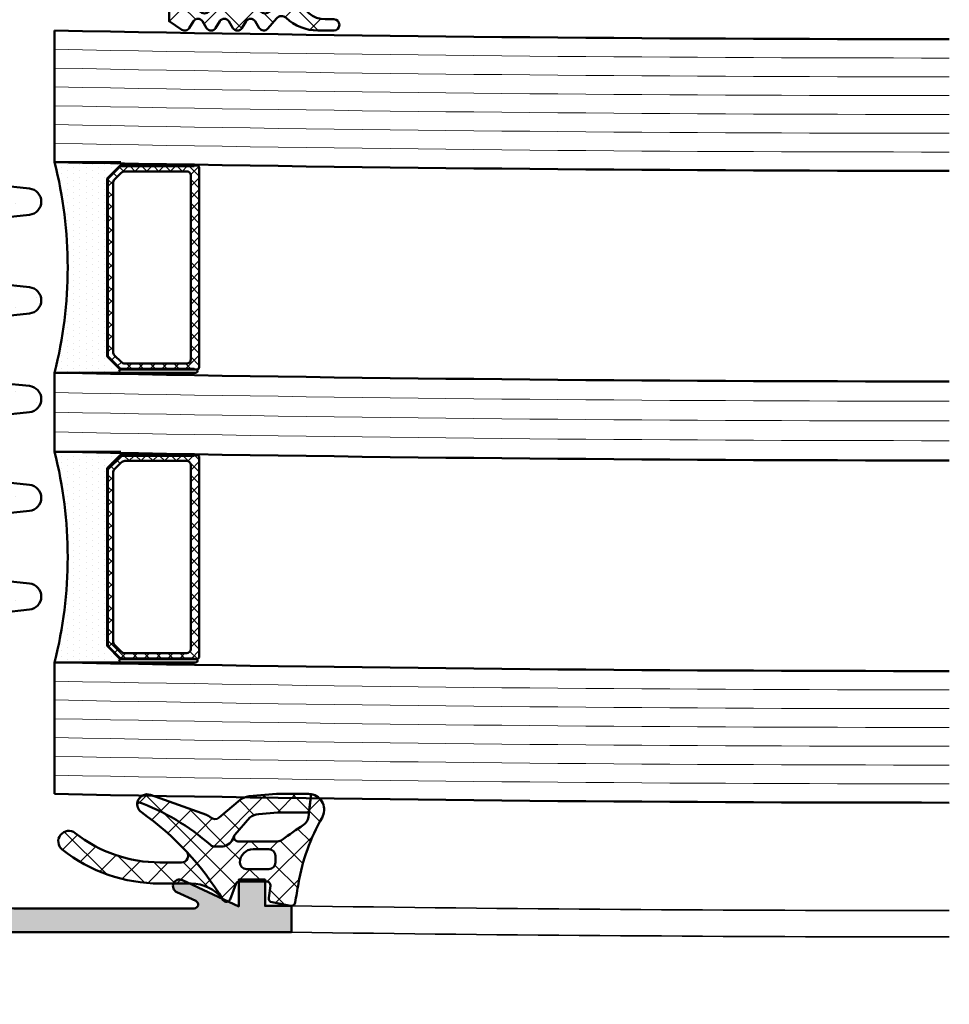
# Model space of a CAD drawing. Units: millimetres. Extents: x 310958 to 313058, y 50162 to 51647.
# Drawn here: x 312357 to 312427, y 50436 to 50511 of the extents above; entities that cross this region are included whole.
import ezdxf

# ---------------------------------------------------------------- set-up
doc = ezdxf.new("R2010")
doc.units = ezdxf.units.MM
for name, color, linetype, lineweight in [('Alu', 50, 'Continuous', 50), ('Alu1', 52, 'Continuous', 35), ('Glas', 80, 'Continuous', 50), ('Glas6', 85, 'Continuous', 18), ('Gummi', 20, 'Continuous', 50), ('Gummi6', 25, 'Continuous', 18), ('Kst', 20, 'Continuous', 50), ('S03_AL_Kontur', 255, 'Continuous', 35), ('Schraffur', 12, 'Continuous', 25)]:
    doc.layers.add(name, color=color, linetype=linetype, lineweight=lineweight)
doc.layers.add('Grau10', color=254, linetype='Continuous')
pattern_1 = [(45, (647.8137960311808, 3286.163364817923), (-1.122532015133644, 1.122532015133644), []), (135, (647.8137960311808, 3286.163364817923), (-1.122532015133644, -1.122532015133644), [])]

# ---------------------------------------------------------------- blocks, each defined once
blk = doc.blocks.new('284836_air-lux_7')
at = {"layer": 'Gummi6'}
h = blk.add_hatch(dxfattribs=at)
h.set_pattern_fill('ANSI37', color=256, scale=0.5)
h.set_pattern_definition(pattern_1)
h.paths.add_polyline_path([(-71.29831616792615, 0.5326631610411141, 0.006167421782650671), (-72.75655613513592, 0.2790768816826192, 0.4164044839041845), (-72.99600431456955, -0.07307360096808785), (-72.72387188177683, -1.473073600967981, 0.3949887361860148), (-72.39171182877635, -1.713456217312767), (-71.48918805750134, -1.599219350639501, -0.4515900494431502), (-71.15151615953528, -1.896844665597154), (-71.15151615953528, -3.951173105752181, -0.3152987888789243), (-71.34891011653738, -4.233080891987737), (-72.50412220253305, -4.653543705555011, 0.631063138380688), (-72.55591099142652, -5.192280380604224, -0.1046244900114089), (-65.88743318066051, -11.3949950190045, 0.3121267758133103), (-65.08668170018996, -11.68967946334261, 0.0944853374923697), (-68.37591514720783, -6.154043496285002, -0.183144853707051), (-68.50151615953519, -5.822644344159182), (-68.50151615953519, -5.359646926751813, -0.2914734195859578), (-67.92413442127645, -4.453339139715562), (-67.6749513363536, -4.337389400249665, -0.5483547153079703), (-68.10151599546975, -4.065394203485501), (-68.10151599546975, -1.053917804508393, -0.1702520583027853), (-67.97011240033201, -0.6791946942655116, 0.02165735898217776), (-66.84975952048438, 0.9158205261929606, -0.2289155851993483), (-66.26327325058469, 1.29068898721107), (-64.51853323571436, 1.498683933082702, 0.5186680000634222), (-66.29282258769194, 2.335768540549935, -0.08741971524358193)])
h.paths.add_polyline_path([(-69.70151615953523, -1.216103371262761), (-69.20151615953523, -1.216103371262761, -0.4142135623730951), (-68.70151615953523, -1.716103371262761), (-68.70151615953523, -2.916103371263034, -0.4142135623730951), (-69.70151615953523, -3.916103371263034, -0.4142135623730951), (-70.20151615953523, -3.416103371263034), (-70.20151615953523, -1.716103371262761, -0.4142135623730951)], flags=16)
h.paths.add_polyline_path([(-69.70151598107054, -8.344665520828585, -0.6560001188114551), (-68.86013712542035, -7.979343092123351, 0.05099145709317522), (-72.4240850740403, -5.27206228382252, -0.2274620166758438), (-71.30151598107045, -7.611988177804588), (-71.30151598107045, -9.989253279054285, 0.168299117355771), (-68.73008740964175, -17.41232816863525, 1), (-67.47294455249904, -16.42258485002456, -0.1682991173557682), (-69.70151598107054, -9.98925327905438)])
h = blk.add_hatch(dxfattribs=at)
h.set_pattern_fill('ANSI37', color=256, scale=0.5)
h.set_pattern_definition(pattern_1)
edge = h.paths.add_edge_path()
edge.add_arc((-67.8015159954696, -4.065394203486004), 0.2999999999994175, 294.9534756046046, 311.6514737010982, ccw=False)
edge.add_line((-67.67495133635384, -4.337389400249776), (-67.924134421276, -4.453339139715354))
edge.add_arc((-67.5015161595354, -5.359646926751814), 0.9999999999997838, 114.9999999999992, 179.9999999999988)
edge.add_line((-68.50151615953519, -5.359646926751793), (-68.50151615953519, -5.822644344159016))
edge.add_arc((-68.00151615953513, -5.822644344159182), 0.5000000000000568, 179.999999999981, 221.5136381816188)
edge.add_arc((-81.24735149290474, -17.54719153367888), 17.18946467471571, 19.923290804948124, 41.5136381816377, ccw=False)
edge.add_arc((-65.27402271725032, -10.96345405527236), 0.7499999999999984, 284.4649688231538, 379.6798800746201)
edge.add_line((-64.5678310716678, -10.71088058138912), (-66.08979129394356, -6.455502622035056))
edge.add_arc((-66.84306238256477, -6.724914327510541), 0.7999999999998649, 19.67988007462569, 44.37046446884845)
edge.add_arc((-65.91377915011873, -5.815830902353801), 0.5000000000001605, 139.1397785926509, 224.3704644688445, ccw=False)
edge.add_line((-66.29193307620835, -5.488722956587935), (-64.9536030025829, -3.886682083725645))
edge.add_arc((-65.87453603402668, -3.1173431781743), 1.199999999999656, 320.1249310868158, 355.1249310868158)
edge.add_line((-64.67887719087389, -3.219323229114252), (-64.49991539217444, -1.121096612931524))
edge.add_arc((-65.69557423532851, -1.019116561990317), 1.200000000001036, 355.1249310867613, 360.1249310867614)
edge.add_line((-64.4955770879667, -1.016500013501172), (-64.50061656183993, 1.294695171373405))
edge.add_arc((-65.70061370920176, 1.292078622883961), 1.20000000000105, 0.1249310867756571, 9.914074977923697)
edge.add_line((-64.51853323571436, 1.498683933082702), (-65.90070539994235, 1.333911633465505))
edge.add_line((-65.90070539994235, 1.333911633465505), (-65.89570704102425, -0.9584274786416245))
edge.add_arc((-67.09570418838607, -0.9610440271307694), 1.200000000001036, -4.875068913238692, 0.12493108676142128, ccw=False)
edge.add_line((-65.900045345232, -1.063024078071976), (-66.02148289082379, -2.486811122103518))
edge.add_arc((-67.21714173397669, -2.384831071163205), 1.199999999999799, 320.12493108679917, 355.12493108679905, ccw=False)
edge.add_line((-66.29620870253302, -3.154169976714911), (-67.6021366687769, -4.289554601610234))
for points in [[(-67.67495133635384, -4.337389400249776), (-67.924134421276, -4.453339139715354, 0.291473419586087), (-68.50151615953519, -5.359646926751793), (-68.50151615953519, -5.822644344159016, 0.1831448537070559), (-68.37591514720793, -6.154043496284885, -0.0944853374923719), (-65.08668170018996, -11.6896794633426, -0.3121267758133267), (-65.88743318066054, -11.39499501900445, 0.104624490011409), (-72.55591099142657, -5.192280380604188, -0.6310631383807567), (-72.50412220253293, -4.653543705554966), (-71.34891011653758, -4.233080891987811, 0.3152987888789831), (-71.15151615953528, -3.951173105752332), (-71.15151615953528, -1.8968446655972, 0.4515900494430826), (-71.48918805750122, -1.599219350639487), (-72.39171182877658, -1.713456217312796, -0.3949887361859358), (-72.72387188177686, -1.473073600967837), (-72.99600431456952, -0.07307360096820048, -0.4164044839042629), (-72.75655613513595, 0.279076881682613, -0.006167421782635941), (-71.29831616792967, 0.5326631610405457, 0.08727221290490715), (-66.30061370920225, 2.331309107425113, -0.5210436614519623), (-64.51853323571436, 1.498683933082702), (-66.26327325058469, 1.29068898721107, 0.2289155851993805), (-66.84975952048444, 0.9158205261928742, -0.02190269572289586), (-67.98358274489397, -0.6966900772818008, 0.1607992768248281), (-68.10151599546975, -1.053917804508274), (-68.10151599546975, -4.065394203485539, 0.5483547153076429)], [(-67.6021366687769, -4.289554601610234, -0.07298795678195061), (-67.67495133635384, -4.337389400249776), (-67.924134421276, -4.453339139715354, 0.291473419586087), (-68.50151615953519, -5.359646926751793), (-68.50151615953519, -5.822644344159016, 0.1831448537070559), (-68.37591514720793, -6.154043496284885, -0.0944853374923719), (-65.08668170018996, -11.6896794633426, 0.4411302731539339), (-64.5678310716678, -10.71088058138912), (-66.08979129394356, -6.455502622035056, 0.1081517395015479), (-66.27119577798271, -6.165478373568021, -0.3900379612836883), (-66.29193307620835, -5.488722956587935), (-64.9536030025829, -3.886682083725645, 0.1539147210598282), (-64.67887719087389, -3.219323229114252), (-64.49991539217444, -1.121096612931524, 0.02182007762215012), (-64.4955770879667, -1.016500013501172), (-64.50061656183993, 1.294695171373405, 0.04273919249860813), (-64.51853323571436, 1.498683933082702), (-65.90070539994235, 1.333911633465505), (-65.89570704102425, -0.9584274786416245, -0.02182007762215012), (-65.900045345232, -1.063024078071976), (-66.02148289082379, -2.486811122103518, -0.1539147210598282), (-66.29620870253302, -3.154169976714911)], [(-70.20151615953523, -1.716103371262761, -0.4142135623730951), (-69.70151615953523, -1.216103371262761), (-69.20151615953523, -1.216103371262761, -0.414213562373095), (-68.70151615953523, -1.716103371262761), (-68.70151615953523, -2.916103371263034, -0.414213562373095), (-69.70151615953523, -3.916103371263034, -0.414213562373095), (-70.20151615953523, -3.416103371263034)]]:
    blk.add_lwpolyline(points, format="xyb", close=True)
blk.add_lwpolyline([(-68.86013712542035, -7.979343092123145, 0.6560001188116027), (-69.70151598107054, -8.344665520828585), (-69.70151598107054, -9.989253279054537, 0.1682991173557647), (-67.47294455249903, -16.42258485002458, -0.9999999999999999), (-68.73008740964178, -17.41232816863521, -0.1682991173557646), (-71.30151598107045, -9.989253279054537), (-71.30151598107045, -7.611988177804506, 0.2274620166758563), (-72.42408507404048, -5.272062283822379, 0.2274620166758563)], format="xyb")
blk = doc.blocks.new('*U4331')
at = {"layer": 'Glas6'}
h = blk.add_hatch(dxfattribs=at)
h.set_pattern_fill('ANSI37', color=256, scale=0.2, style=0)
h.set_pattern_definition([(45, (-16090.18030023297, 4001.928683825504), (-0.4490128060534576, 0.4490128060534577), []), (135, (-16090.18030023297, 4001.928683825504), (-0.4490128060534577, -0.4490128060534576), [])])
h.paths.add_polyline_path([(-38.95000000000073, -6.999999999991729, -0.4142135623730951), (-38.75, -7.199999999991547), (-38.75, -7.39999999999182), (-38.79999999999927, -7.39999999999182), (-38.79999999999927, -12.937867965636, -0.1989123673796576), (-38.82928932188224, -13.0085786437543), (-39.74142135623697, -13.9207106781104, -0.1989123673796576), (-39.81213203435618, -13.94999999999155), (-42.5, -13.94999999999155), (-53.18786796564382, -13.94999999999155, -0.1989123673796576), (-53.25857864376303, -13.9207106781104), (-54.17071067811776, -13.0085786437543, -0.1989123673796576), (-54.20000000000073, -12.937867965636), (-54.20000000000073, -7.39999999999182), (-54.25, -7.39999999999182), (-54.25, -7.249999999991729), (-54.25, -7.199999999991547, -0.4142135623730949), (-54.04999999999927, -6.999999999991729), (-42.5, -6.999999999991729)])
h.paths.add_polyline_path([(-42.5, -7.64999999999182), (-53.5, -7.64999999999182, 0.4142135623730931), (-53.79999999999927, -7.949999999991547), (-53.79999999999927, -12.64791847197458, 0.1989123673796572), (-53.68284271247467, -12.93076118444915), (-53.18076118445788, -13.4328427124664, 0.1989123673796592), (-52.89791847198285, -13.54999999999191), (-42.5, -13.54999999999191), (-40.10208152801715, -13.54999999999191, 0.1989123673796593), (-39.81923881554212, -13.4328427124664), (-39.31715728752533, -12.93076118444915, 0.1989123673796572), (-39.20000000000073, -12.64791847197458), (-39.20000000000073, -7.949999999991547, 0.4142135623730931), (-39.5, -7.64999999999182)], flags=16)
h = blk.add_hatch(dxfattribs=at)
h.set_pattern_fill('ANSI37', color=256, scale=0.2, style=0)
h.set_pattern_definition([(45, (-16090.18030023297, 4001.928683825487), (-0.4490128060534576, 0.4490128060534577), []), (135, (-16090.18030023297, 4001.928683825487), (-0.4490128060534577, -0.4490128060534576), [])])
h.paths.add_polyline_path([(-16.95000000000073, -7.000000000009237, -0.4142135623730951), (-16.75, -7.200000000009055), (-16.75, -7.400000000009328), (-16.79999999999928, -7.400000000009328), (-16.79999999999928, -12.93786796565351, -0.1989123673796576), (-16.82928932188225, -13.00857864377181), (-17.74142135623697, -13.9207106781279, -0.1989123673796576), (-17.81213203435619, -13.95000000000906), (-20.5, -13.95000000000906), (-31.18786796564382, -13.95000000000906, -0.1989123673796576), (-31.25857864376303, -13.9207106781279), (-32.17071067811776, -13.00857864377181, -0.1989123673796576), (-32.20000000000073, -12.93786796565351), (-32.20000000000073, -7.400000000009328), (-32.25, -7.400000000009328), (-32.25, -7.250000000009237), (-32.25, -7.200000000009055, -0.4142135623730949), (-32.04999999999927, -7.000000000009237), (-20.5, -7.000000000009237)])
h.paths.add_polyline_path([(-20.5, -7.650000000009328), (-31.5, -7.650000000009328, 0.4142135623730931), (-31.79999999999928, -7.950000000009055), (-31.79999999999928, -12.64791847199209, 0.1989123673796572), (-31.68284271247467, -12.93076118446666), (-31.18076118445788, -13.4328427124839, 0.1989123673796592), (-30.89791847198285, -13.55000000000942), (-20.5, -13.55000000000942), (-18.10208152801716, -13.55000000000942, 0.1989123673796593), (-17.81923881554212, -13.4328427124839), (-17.31715728752534, -12.93076118446666, 0.1989123673796572), (-17.20000000000073, -12.64791847199209), (-17.20000000000073, -7.950000000009055, 0.4142135623730931), (-17.5, -7.650000000009328)], flags=16)
h = blk.add_hatch(dxfattribs=at)
h.set_pattern_fill('DOTS', color=256, scale=0.3, style=0)
h.set_pattern_definition([(0, (-15930.18030023297, 4009.928683825504), (0.238125, 0.47625), [0, -0.47625])])
h.paths.add_polyline_path([(-38.5, -12.91352933743361, -1.067478653844001), (-38.73807099033733, -12.98807099032906), (-39.75, -13.99999999999173), (-42.5, -13.99999999999173), (-53.25, -13.99999999999173), (-54.25532516870449, -12.99467483128723, -0.8632963809025607), (-54.5, -12.95857864375457), (-54.5, -17.99999999999173, -0.1250000000000001), (-38.5, -17.99999999999173)])
h = blk.add_hatch(dxfattribs=at)
h.set_pattern_fill('DOTS', color=256, scale=0.3, style=0)
h.set_pattern_definition([(0, (-15930.18030023297, 4009.928683825487), (0.238125, 0.47625), [0, -0.47625])])
h.paths.add_polyline_path([(-16.5, -12.91352933745112, -1.067478653844001), (-16.73807099033733, -12.98807099034656), (-17.75, -14.00000000000924), (-20.5, -14.00000000000924), (-31.25, -14.00000000000924), (-32.2553251687045, -12.99467483130474, -0.8632963809025607), (-32.5, -12.95857864377208), (-32.5, -18.00000000000924, -0.1250000000000001), (-16.5, -18.00000000000924)])
at = {"layer": 'Glas'}
for points in [[(-54.25, -7.249999999991729, 0.9999999999999999), (-54.5, -7.249999999991729), (-54.5, -12.95857864375458, 0.9999999999999999), (-54.25, -12.95857864375458)], [(-42.5, -13.99999999999173), (-53.20857864376194, -13.99999999999173, -0.1989123673796539), (-53.27928932188115, -13.97071067811058), (-54.22071067811885, -13.02928932187288, -0.1989123673796686), (-54.25, -12.95857864375458), (-54.25, -7.199999999991547, -0.4142135623730949), (-54.04999999999927, -6.999999999991729), (-42.5, -6.999999999991729), (-38.95000000000073, -6.999999999991729, -0.4142135623730949), (-38.75, -7.199999999991547), (-38.75, -12.95857864375458, -0.1989123673796686), (-38.77928932188115, -13.02928932187288), (-39.72071067811885, -13.97071067811058, -0.1989123673796539), (-39.79142135623806, -13.99999999999173)], [(-32.25, -7.250000000009237, 0.9999999999999999), (-32.5, -7.250000000009237), (-32.5, -12.95857864377209, 0.9999999999999999), (-32.25, -12.95857864377209)], [(-20.5, -14.00000000000924), (-31.20857864376194, -14.00000000000924, -0.1989123673796539), (-31.27928932188115, -13.97071067812809), (-32.22071067811885, -13.02928932189039, -0.1989123673796686), (-32.25, -12.95857864377209), (-32.25, -7.200000000009055, -0.4142135623730949), (-32.04999999999927, -7.000000000009237), (-20.5, -7.000000000009237), (-16.95000000000073, -7.000000000009237, -0.4142135623730949), (-16.75, -7.200000000009055), (-16.75, -12.95857864377209, -0.1989123673796686), (-16.77928932188115, -13.02928932189039), (-17.72071067811885, -13.97071067812809, -0.1989123673796539), (-17.79142135623806, -14.00000000000924)], [(-42.5, -13.54999999999191), (-52.89791847198285, -13.54999999999191, -0.1989123673796593), (-53.18076118445788, -13.4328427124664), (-53.68284271247467, -12.93076118444915, -0.1989123673796572), (-53.79999999999927, -12.64791847197458), (-53.79999999999927, -7.949999999991547, -0.4142135623730932), (-53.5, -7.64999999999182), (-42.5, -7.64999999999182), (-39.5, -7.64999999999182, -0.4142135623730932), (-39.20000000000073, -7.949999999991547), (-39.20000000000073, -12.64791847197458, -0.1989123673796572), (-39.31715728752533, -12.93076118444915), (-39.81923881554212, -13.4328427124664, -0.1989123673796593), (-40.10208152801715, -13.54999999999191)], [(-20.5, -13.55000000000942), (-30.89791847198285, -13.55000000000942, -0.1989123673796593), (-31.18076118445788, -13.4328427124839), (-31.68284271247467, -12.93076118446666, -0.1989123673796572), (-31.79999999999928, -12.64791847199209), (-31.79999999999928, -7.950000000009055, -0.4142135623730932), (-31.5, -7.650000000009328), (-20.5, -7.650000000009328), (-17.5, -7.650000000009328, -0.4142135623730932), (-17.20000000000073, -7.950000000009055), (-17.20000000000073, -12.64791847199209, -0.1989123673796572), (-17.31715728752534, -12.93076118446666), (-17.81923881554212, -13.4328427124839, -0.1989123673796593), (-18.10208152801716, -13.55000000000942)]]:
    blk.add_lwpolyline(points, format="xyb", close=True, dxfattribs=at)
for points in [[(-38.75, -7.39999999999182), (-38.79999999999927, -7.39999999999182), (-38.79999999999927, -12.937867965636, -0.1989123673796575), (-38.82928932188224, -13.0085786437543), (-39.74142135623697, -13.9207106781104, -0.1989123673796576), (-39.81213203435618, -13.94999999999155), (-42.5, -13.94999999999155), (-53.18786796564382, -13.94999999999155, -0.1989123673796576), (-53.25857864376303, -13.9207106781104), (-54.17071067811776, -13.0085786437543, -0.1989123673796575), (-54.20000000000073, -12.937867965636), (-54.20000000000073, -7.39999999999182), (-54.25, -7.39999999999182)], [(-16.75, -7.400000000009328), (-16.79999999999928, -7.400000000009328), (-16.79999999999928, -12.93786796565351, -0.1989123673796575), (-16.82928932188225, -13.00857864377181), (-17.74142135623697, -13.9207106781279, -0.1989123673796576), (-17.81213203435619, -13.95000000000906), (-20.5, -13.95000000000906), (-31.18786796564382, -13.95000000000906, -0.1989123673796576), (-31.25857864376303, -13.9207106781279), (-32.17071067811776, -13.00857864377181, -0.1989123673796575), (-32.20000000000073, -12.93786796565351), (-32.20000000000073, -7.400000000009328), (-32.25, -7.400000000009328)], [(-38.5, -12.95857864375458), (-38.5, -17.99999999999173, 0.1250000000000001), (-54.5, -17.99999999999173), (-54.5, -12.95857864375458)], [(-16.5, -12.95857864377209), (-16.5, -18.00000000000924, 0.1250000000000001), (-32.5, -18.00000000000924), (-32.5, -12.95857864377209)]]:
    blk.add_lwpolyline(points, format="xyb", dxfattribs=at)
for points in [[(-64.5, -18.00000000000924), (-54.50000000000045, -17.99999999999017)], [(-38.5, -17.99999999999173), (-32.5, -18.00000000000924)], [(-6.5, -18.00000000002613), (-16.5, -18.00000000000924)]]:
    blk.add_lwpolyline(points, dxfattribs=at)
for centre in [(3434.839366223288, 49.99999999995336), (3444.839366223288, 49.99999999998933), (3460.839366223288, 49.99999999998933), (3466.839366223288, 49.99999999997182), (3482.839366223288, 49.99999999997182), (3492.839366223288, 49.99999999995336)]:
    blk.add_arc(centre, 3500, 180, 181.1132451883137, dxfattribs=at)
at = {"layer": 'Glas6'}
for centre in [(3434.839366223288, 50.00000000002116), (3436.26793765186, 49.99999999996822), (3437.696509080429, 49.99999999996822), (3439.125080509002, 49.99999999999105), (3440.553651937574, 49.99999999996824), (3441.982223366147, 49.99999999996822), (3443.410794794715, 49.99999999996822), (3462.339366223288, 49.99999999997087), (3463.839366223288, 49.99999999997087), (3465.339366223288, 49.99999999997088), (3484.26793765186, 49.99999999997087), (3485.696509080429, 49.99999999997087), (3487.125080509002, 49.99999999997087), (3488.553651937574, 49.99999999997087), (3489.982223366147, 49.99999999997088), (3491.410794794715, 49.99999999997087)]:
    blk.add_arc(centre, 3500, 180, 181.1132451883137, dxfattribs=at)
blk = doc.blocks.new('244058_s')
at = {"layer": 'Gummi6'}
h = blk.add_hatch(dxfattribs=at)
h.set_pattern_fill('NETZ', color=256, angle=45, style=0)
h.set_pattern_definition([(45, (0, 0), (-0.7071067811865475, 0.7071067811865476), []), (135, (0, 0), (-0.7071067811865476, -0.7071067811865475), [])])
edge = h.paths.add_edge_path()
edge.add_arc((1.509031386848214e-05, 2.192403079220862e-07), 1.25, 0, 360)
at = {"layer": 'Gummi'}
blk.add_circle((1.509031386848214e-05, 2.192403079220862e-07), 1.25, dxfattribs=at)
blk = doc.blocks.new('550150_air-lux')
at = {"layer": 'Grau10'}
h = blk.add_hatch(color=256, dxfattribs=at)
h.dxf.hatch_style = 1
edge = h.paths.add_edge_path()
edge.add_arc((-60.29999999999123, -27.50934769382028), 0.4999999999974148, 312.9858860616696, 360.0000000009686)
edge.add_line((-59.79999999999382, -27.50934769381183), (-59.79999999999927, -27.09999999998581))
edge.add_arc((-60.29999999999872, -27.09999999998582), 0.4999999999994458, 8.142219984555628e-13, 143.1301023542768)
edge.add_line((-60.69999999999891, -26.79999999998699), (-60.93253242135506, -26.79999999998654))
edge.add_arc((-61.79999999999919, -25.89999999998671), 1.249999999999359, 89.99999999992019, 313.94551956228986, ccw=False)
edge.add_line((-61.79999999999745, -24.64999999998736), (-61.79999999999927, -24.09999999998672))
edge.add_arc((-62.29999999999859, -24.09999999998604), 0.4999999999993179, 359.9999999999218, 449.9999999998697)
edge.add_line((-62.29999999999745, -23.59999999998672), (-63.06491106547946, -23.59999999998672))
edge.add_arc((-63.06491106547686, -24.0999999978265), 0.4999999978397796, 90.000000000298, 125.0968012579942)
edge.add_arc((-61.79999999729836, -25.90000000167708), 2.700000003354001, 125.0968012576144, 162.7046553695415)
edge.add_arc((-65.33270434619266, -24.80000000083341), 0.9999999991531278, 270.0000000000228, 342.7046553695631, ccw=False)
edge.add_line((-65.33270434619226, -25.79999999998654), (-68.5999999999949, -25.79999999998745))
edge.add_arc((-68.59999999999695, -24.79999999998404), 1.000000000003411, 180.0000000000912, 270.0000000001172, ccw=False)
edge.add_line((-69.60000000000036, -24.79999999998563), (-69.60000000000036, -24.59999999998763))
edge.add_arc((-71.59999999999877, -24.59999999998558), 1.999999999998408, 359.9999999999414, 449.9999999999414)
edge.add_line((-71.59999999999673, -22.59999999998718), (-71.69999999999891, -22.59999999998763))
edge.add_arc((-71.6999999999968, -21.09999999998917), 1.499999999998465, 179.9999999999066, 269.9999999999196, ccw=False)
edge.add_line((-73.19999999999527, -21.09999999998672), (-73.19999999999891, -7.390651577797144))
edge.add_arc((-72.89999999999807, -7.390651577797331), 0.3000000000008356, 24.99999999990513, 179.9999999999642, ccw=False)
edge.add_line((-72.62810766388611, -7.263866099275219), (-71.95315389351708, -8.711309130858353))
edge.add_arc((-71.49999999999888, -8.499999999987955), 0.4999999999999126, 205.0000000000109, 385.0000000001271)
edge.add_line((-71.0468461064811, -8.288690869116635), (-73.04669550221479, -3.999999999986812))
edge.add_line((-73.04669550221479, -3.999999999986812), (-70.99999999999818, -3.999999999987267))
edge.add_line((-70.99999999999818, -3.999999999987267), (-70.99999999999818, -1.999999999987267))
edge.add_line((-70.99999999999818, -1.999999999987267), (-72.99999999999818, -1.999999999987267))
edge.add_line((-72.99999999999818, -1.999999999987267), (-73, 1.2732925824821e-11))
edge.add_line((-73, 1.2732925824821e-11), (-74.99999999999818, 1.2732925824821e-11))
edge.add_line((-74.99999999999818, 1.2732925824821e-11), (-75, -24.99999999998727))
edge.add_line((-75, -24.99999999998727), (-74.19999999999891, -24.99999999998727))
edge.add_line((-74.19999999999891, -24.99999999998727), (-73.60000000000036, -24.3999999999869))
edge.add_line((-73.60000000000036, -24.3999999999869), (-72.399999999996, -24.3999999999869))
edge.add_arc((-72.39999999999645, -25.39999999998554), 0.9999999999986358, 2.5977442419389263e-11, 89.99999999997402, ccw=False)
edge.add_line((-71.39999999999782, -25.39999999998508), (-71.399999999996, -27.09999999998672))
edge.add_line((-71.399999999996, -27.09999999998672), (-71.79999999999745, -27.09999999998718))
edge.add_line((-71.79999999999745, -27.09999999998718), (-71.79999999999745, -27.19999999998527))
edge.add_arc((-71.39999999999569, -27.19999999998495), 0.4000000000017678, 180.0000000000458, 269.9999999999552)
edge.add_line((-71.399999999996, -27.59999999998672), (-64.12379000817054, -27.59999999998763))
edge.add_arc((-64.123790008168, -28.10000000182172), 0.500000001834092, 43.432536552506576, 90.0000000002915, ccw=False)
edge.add_arc((-61.80000000159946, -25.90000000334099), 2.699999996282008, 223.4325365522198, 244.4453062151682)
edge.add_arc((-63.1803919883809, -28.78695652172557), 0.5000000000013742, 23.035684105690677, 64.44530621504782, ccw=False)
edge.add_arc((-61.79999999999855, -28.19999999998747), 0.9999999999989811, 203.0356841059938, 336.9643158940627)
edge.add_arc((-60.41960801162416, -28.78695652173106), 0.4999999999962008, 115.55469378394511, 156.9643158932604, ccw=False)
edge.add_arc((-61.80000000172829, -25.89999999793543), 2.7000000026022, 295.5546937990973, 312.9858860756312)
blk.add_lwpolyline([(-59.95909090920213, -27.87510853346112, 0.2080645479963139), (-59.79999999999382, -27.50934769381183), (-59.79999999999927, -27.09999999998581, 0.7207592200569211), (-60.69999999999891, -26.79999999998699), (-60.93253242135506, -26.79999999998654, -1.481801024428194), (-61.79999999999745, -24.64999999998736), (-61.79999999999927, -24.09999999998672, 0.4142135623728286), (-62.29999999999745, -23.59999999998672), (-63.06491106547946, -23.59999999998672, 0.1543471303215378), (-63.35239085173998, -23.69090909065562, 0.1655841359201553), (-64.3779193884875, -25.09729729790524, -0.328322343592692), (-65.33270434619226, -25.79999999998654), (-68.5999999999949, -25.79999999998745, -0.4142135623732282), (-69.60000000000036, -24.79999999998563), (-69.60000000000036, -24.59999999998763, 0.414213562373095), (-71.59999999999673, -22.59999999998718), (-71.69999999999891, -22.59999999998763, -0.4142135623731616), (-73.19999999999527, -21.09999999998672), (-73.19999999999891, -7.390651577797144, -0.8025848516719946), (-72.62810766388611, -7.263866099275219), (-71.95315389351708, -8.711309130858353, 1.000000000001017), (-71.0468461064811, -8.288690869116635), (-73.04669550221479, -3.999999999986812), (-70.99999999999818, -3.999999999987267), (-70.99999999999818, -1.999999999987267), (-72.99999999999818, -1.999999999987267), (-73, 1.2732925824821e-11), (-74.99999999999818, 1.2732925824821e-11), (-75, -24.99999999998727), (-74.19999999999891, -24.99999999998727), (-73.60000000000036, -24.3999999999869), (-72.399999999996, -24.3999999999869, -0.4142135623728286), (-71.39999999999782, -25.39999999998508), (-71.399999999996, -27.09999999998672), (-71.79999999999745, -27.09999999998718), (-71.79999999999745, -27.19999999998527, 0.4142135623726289), (-71.399999999996, -27.59999999998672), (-64.12379000817054, -27.59999999998763, -0.2060321204356094), (-63.76069781809747, -27.75625000059426, 0.09194328056305318), (-62.9647057401944, -28.33586956520321, -0.1826758136819876), (-62.72026132558494, -28.591304347814, 0.6614378277658447), (-60.87973867441178, -28.59130434781309, -0.1826758136817997), (-60.6352942598005, -28.33586956520958, 0.0762049247602206)], format="xyb", close=True)
blk = doc.blocks.new('550150_air-lux_kombi')
at = {"layer": 'Alu'}
blk.add_blockref('550150_air-lux', (-3.637978807091713e-12, 4.547473508864641e-13), dxfattribs=at)
at = {"layer": 'S03_AL_Kontur'}
blk.add_blockref('244058_s', (-61.80000000000291, -25.89999999998645), dxfattribs=at)
blk = doc.blocks.new('245743_air-lux')
at = {"layer": 'Gummi6'}
h = blk.add_hatch(dxfattribs=at)
h.set_pattern_fill('NETZ', color=256, scale=2, angle=135)
h.set_pattern_definition([(135, (-3.499996948242185, -2.299997711181732), (-1.414213562373095, -1.414213562373096), []), (225, (-3.499996948242185, -2.299997711181732), (1.414213562373096, -1.414213562373095), [])])
edge = h.paths.add_edge_path()
edge.add_arc((-1.999996948242259, -3.282840423656101), 0.5000000000000738, -2.7853275241795927e-12, 44.999999999997215, ccw=False)
edge.add_line((-1.499996948242185, -3.282840423656125), (-1.499996948242185, -5.317154998706883))
edge.add_arc((-1.999996948242259, -5.317154998706908), 0.5000000000000742, -44.999999999997215, 2.7853275241795927e-12, ccw=False)
edge.add_line((-1.646443557648915, -5.670708389300216), (-2.687864913886223, -6.712129745537368))
edge.add_arc((-2.899996948242218, -6.499997711181477), 0.2999999999999699, 180.0000000000139, 315.00000000001404, ccw=False)
edge.add_line((-3.199996948242188, -6.49999771118155), (-3.199996948242188, -6.099997711181459))
edge.add_line((-3.199996948242188, -6.099997711181459), (-4.699996948242216, -6.099997711181459))
edge.add_arc((-4.699996948242202, -6.599997711181459), 0.5, 90.0000000000016, 270.0000000000016)
edge.add_line((-4.699996948242188, -7.099997711181459), (-4.699996948242188, -8.99999771118155))
edge.add_arc((-4.999996948242277, -8.999997711181642), 0.3000000000000895, -89.99999999998238, 1.7678303265711293e-11, ccw=False)
edge.add_line((-4.999996948242185, -9.299997711181732), (-5.799996948242189, -9.299997711181732))
edge.add_line((-5.799996948242189, -9.299997711181732), (-6.435830670931431, -8.317289475187408))
edge.add_arc((-6.099996948242159, -8.099997711181732), 0.4000000000000408, 121.5367800648832, 212.9037505619996, ccw=False)
edge.add_line((-6.309215266273803, -7.759075879378543), (-5.790778630210575, -7.44091954298483))
edge.add_arc((-5.999996948242179, -7.099997711181686), 0.3999999999999806, 301.5367800648819, 418.4632199351181)
edge.add_line((-5.790778630210575, -6.759075879378543), (-6.309215266273803, -6.44091954298483))
edge.add_arc((-6.0999969482422, -6.099997711181686), 0.3999999999999796, 121.5367800648817, 238.4632199351183, ccw=False)
edge.add_line((-6.309215266273803, -5.759075879378543), (-5.790778630210575, -5.44091954298483))
edge.add_arc((-5.999996948242177, -5.099997711181686), 0.3999999999999792, 301.5367800648816, 418.4632199351184)
edge.add_line((-5.790778630210575, -4.759075879378543), (-6.309215266273803, -4.44091954298483))
edge.add_arc((-6.099996948242201, -4.099997711181686), 0.3999999999999792, 121.53678006488161, 238.4632199351184, ccw=False)
edge.add_line((-6.309215266273803, -3.759075879378543), (-5.790778630210575, -3.44091954298483))
edge.add_arc((-5.999996948242178, -3.099997711181686), 0.3999999999999796, 301.5367800648817, 418.4632199351183)
edge.add_line((-5.790778630210575, -2.759075879378543), (-6.309215266273803, -2.44091954298483))
edge.add_arc((-6.099996948242151, -2.099997711181621), 0.400000000000061, 130.3136446121812, 238.46321993511708, ccw=False)
edge.add_line((-6.358785502483499, -1.794991999442118), (-5.57651125544055, -1.131254850855839))
edge.add_arc((-5.899996948242125, -0.7499977111815948), 0.4999999999999008, 310.3136446121814, 403.5311521673719)
edge.add_arc((-2.999996948242077, 2.00499775160956), 3.500000000000115, 179.9999999999992, 223.5311521673717, ccw=False)
edge.add_line((-6.499996948242192, 2.004997751609608), (-6.499996948242192, 3.225002288818359))
edge.add_arc((-6.074996948242191, 3.225002288818359), 0.4250000000000007, 0, 180, ccw=False)
edge.add_line((-5.64999694824219, 3.225002288818359), (-5.64999694824219, 2.573215873152094))
edge.add_arc((-3.74999694824229, 2.57321587315218), 1.8999999999999, 180.0000000000026, 261.2470709231201)
edge.add_arc((-4.099996948242056, 0.3000022888185171), 0.3999999999998686, 1.6484591469634324e-11, 81.24707092313378, ccw=False)
edge.add_line((-3.699996948242188, 0.3000022888186322), (-4.699996948242188, 0.3000022888186322))
edge.add_line((-4.699996948242188, 0.3000022888186322), (-4.699996948242188, -1.49999771118155))
edge.add_arc((-4.699996948242202, -1.99999771118155), 0.5, 89.99999999999838, 269.9999999999984)
edge.add_line((-4.699996948242216, -2.49999771118155), (-3.199996948242188, -2.49999771118155))
edge.add_line((-3.199996948242188, -2.49999771118155), (-3.199996948242188, -2.099997711181459))
edge.add_arc((-2.899996948242218, -2.099997711181532), 0.2999999999999696, 44.99999999998602, 179.9999999999861, ccw=False)
edge.add_line((-2.687864913886223, -1.887865676825641), (-1.646443557648915, -2.929287033062792))
edge = h.paths.add_edge_path(flags=16)
edge.add_arc((-3.799996948242189, -3.899997711181641), 0.5, 90, 180)
edge.add_line((-4.299996948242189, -3.899997711181641), (-4.299996948242189, -4.699997711181368))
edge.add_arc((-3.799996948242189, -4.699997711181368), 0.5, 180, 270)
edge.add_line((-3.799996948242189, -5.199997711181368), (-2.699996948242188, -5.199997711181368))
edge.add_arc((-2.699996948242188, -4.699997711181368), 0.5, 270, 360)
edge.add_line((-2.199996948242188, -4.699997711181368), (-2.199996948242188, -3.899997711181641))
edge.add_arc((-2.699996948242188, -3.899997711181641), 0.5, 0, 90)
edge.add_line((-2.699996948242188, -3.399997711181641), (-3.799996948242189, -3.399997711181641))
for points in [[(-1.646443557648915, -2.929287033062792, -0.1989123673796581), (-1.499996948242185, -3.282840423656125), (-1.499996948242185, -5.317154998706883, -0.198912367379658), (-1.646443557648915, -5.670708389300216), (-2.687864913886223, -6.712129745537368, -0.6681786379192992), (-3.199996948242188, -6.49999771118155), (-3.199996948242188, -6.099997711181459), (-4.699996948242216, -6.099997711181459, 0.9999999999999999), (-4.699996948242188, -7.099997711181459), (-4.699996948242188, -8.99999771118155, -0.4142135623730951), (-4.999996948242185, -9.299997711181732), (-5.799996948242189, -9.299997711181732), (-6.435830670931431, -8.317289475187408, -0.4212188388518269), (-6.309215266273803, -7.759075879378543), (-5.790778630210575, -7.44091954298483, 0.5596053528145367), (-5.790778630210575, -6.759075879378543), (-6.309215266273803, -6.44091954298483, -0.5596053528145389), (-6.309215266273803, -5.759075879378543), (-5.790778630210575, -5.44091954298483, 0.5596053528145399), (-5.790778630210575, -4.759075879378543), (-6.309215266273803, -4.44091954298483, -0.5596053528145399), (-6.309215266273803, -3.759075879378543), (-5.790778630210575, -3.44091954298483, 0.5596053528145389), (-5.790778630210575, -2.759075879378543), (-6.309215266273803, -2.44091954298483, -0.5103478058686304), (-6.358785502483499, -1.794991999442118), (-5.57651125544055, -1.131254850855839, 0.4307586023752657), (-5.537496948242193, -0.4056232783327687, -0.1922581200428027), (-6.499996948242192, 2.004997751609608), (-6.499996948242192, 3.225002288818359, -0.9999999999999999), (-5.64999694824219, 3.225002288818359), (-5.64999694824219, 2.573215873152094, 0.3701447395079623), (-4.039127383024798, 0.6953437817460326, -0.370144739507962), (-3.699996948242188, 0.3000022888186322), (-4.699996948242188, 0.3000022888186322), (-4.699996948242188, -1.49999771118155, 0.9999999999999999), (-4.699996948242216, -2.49999771118155), (-3.199996948242188, -2.49999771118155), (-3.199996948242188, -2.099997711181459, -0.6681786379192992), (-2.687864913886223, -1.887865676825641)], [(-3.799996948242189, -3.399997711181641, 0.414213562373095), (-4.299996948242189, -3.899997711181641), (-4.299996948242189, -4.699997711181368, 0.4142135623730949), (-3.799996948242189, -5.199997711181368), (-2.699996948242188, -5.199997711181368, 0.414213562373095), (-2.199996948242188, -4.699997711181368), (-2.199996948242188, -3.899997711181641, 0.4142135623730951), (-2.699996948242188, -3.399997711181641)]]:
    blk.add_lwpolyline(points, format="xyb", close=True)
blk = doc.blocks.new('245662_air-lux')
at = {"layer": 'Schraffur'}
h = blk.add_hatch(dxfattribs=at)
h.set_pattern_fill('DOTS', color=256)
h.set_pattern_definition([(0, (353512.9539736896, -84039.12305903155), (0.79375, 1.5875), [0, -1.5875])])
edge = h.paths.add_edge_path()
edge.add_line((-18.00049349437995, -26.20920211715656), (-18.00049349437995, -25.50920211715675))
edge.add_arc((-17.50049349437995, -25.50920211715675), 0.5, 90, 180, ccw=False)
edge.add_line((-17.50049349437995, -25.00920211715675), (-15.00049349437995, -25.00920211715675))
edge.add_arc((-15.00049349437995, -24.50920211715675), 0.5, 270, 360)
edge.add_line((-14.50049349437995, -24.50920211715675), (-14.50049349437995, -23.00920211715675))
edge.add_arc((-15.00049349437995, -23.00920211715675), 0.5, 0, 90)
edge.add_line((-15.00049349437995, -22.50920211715675), (-17.78202260450144, -22.50920211715675))
edge.add_arc((-17.7820226045015, -22.00920211715645), 0.5000000000002984, 186.0000000000129, 270.00000000000693, ccw=False)
edge.add_line((-18.27928355218592, -22.06146634879042), (-18.50597159901099, -19.90467365388895))
edge.add_arc((-19.50049349437995, -20.00920211715686), 1.000000000000712, 6.000000000010569, 173.9999999999894)
edge.add_line((-20.49501538974891, -19.90467365388895), (-20.72170343657581, -22.06146634879133))
edge.add_arc((-21.2189643842599, -22.00920211715671), 0.5000000000000362, 269.9999999999552, 353.99999999990945, ccw=False)
edge.add_line((-21.21896438426029, -22.50920211715675), (-25.28202260450325, -22.50920211715675))
edge.add_arc((-25.28202260450349, -22.00920211715664), 0.5000000000001066, 185.9999999999931, 270.0000000000265, ccw=False)
edge.add_line((-25.77928355218774, -22.06146634879042), (-26.00597159901099, -19.90467365388895))
edge.add_arc((-27.00049349437995, -20.00920211715686), 1.000000000000712, 6.000000000010569, 173.9999999999894)
edge.add_line((-27.99501538974891, -19.90467365388895), (-28.22170343657581, -22.06146634879133))
edge.add_arc((-28.7189643842599, -22.00920211715671), 0.5000000000000362, 269.9999999999552, 353.99999999990945, ccw=False)
edge.add_line((-28.71896438426029, -22.50920211715675), (-32.78202260450144, -22.50920211715675))
edge.add_arc((-32.78202260450149, -22.00920211715645), 0.5000000000002984, 186.0000000000128, 270.0000000000065, ccw=False)
edge.add_line((-33.27928355218592, -22.06146634879042), (-33.50597159901099, -19.90467365388895))
edge.add_arc((-34.50049349437995, -20.00920211715686), 1.000000000000712, 6.000000000010569, 173.9999999999894)
edge.add_line((-35.49501538974891, -19.90467365388895), (-35.72170343657581, -22.06146634879133))
edge.add_arc((-36.2189643842599, -22.00920211715671), 0.5000000000000362, 269.9999999999552, 353.99999999990945, ccw=False)
edge.add_line((-36.21896438426029, -22.50920211715675), (-40.28202260450144, -22.50920211715675))
edge.add_arc((-40.28202260450149, -22.00920211715645), 0.5000000000002984, 186.0000000000128, 270.0000000000065, ccw=False)
edge.add_line((-40.77928355218592, -22.06146634879042), (-41.00597159901099, -19.90467365388895))
edge.add_arc((-42.00049349437995, -20.00920211715697), 1.000000000000723, 6.000000000017048, 173.999999999983)
edge.add_line((-42.99501538974891, -19.90467365388895), (-43.22170343657581, -22.06146634879133))
edge.add_arc((-43.71896438426007, -22.00920211715652), 0.5000000000002258, 269.99999999997476, 353.99999999988967, ccw=False)
edge.add_line((-43.71896438426029, -22.50920211715675), (-47.78202260450325, -22.50920211715675))
edge.add_arc((-47.78202260450349, -22.00920211715664), 0.5000000000001066, 185.9999999999931, 270.0000000000269, ccw=False)
edge.add_line((-48.27928355218774, -22.06146634879042), (-48.50597159901099, -19.90467365388895))
edge.add_arc((-49.50049349437995, -20.00920211715686), 1.000000000000712, 6.000000000010569, 173.9999999999894)
edge.add_line((-50.49501538974891, -19.90467365388895), (-50.72633903637234, -22.10557113474806))
edge.add_arc((-51.22359998405712, -22.0533069031136), 0.5000000000007124, 275.8669301603168, 353.9999999999356, ccw=False)
edge.add_line((-51.17249078429359, -22.55068789360303), (-59.60271189390824, -23.41694909574971))
edge.add_arc((-59.5004934943799, -24.41171107672706), 1.000000000000056, 95.86693016039773, 180.0000000000218)
edge.add_line((-60.50049349437995, -24.41171107672744), (-60.50049349437995, -24.50920211715675))
edge.add_arc((-60.00049349437995, -24.50920211715675), 0.5, 180, 270)
edge.add_line((-60.00049349437995, -25.00920211715675), (-57.00049349437995, -25.00920211715675))
edge.add_arc((-57.00049349437995, -25.50920211715675), 0.5, 0, 90, ccw=False)
edge.add_line((-56.50049349437995, -25.50920211715675), (-56.50049349437995, -26.00920211715675))
edge.add_arc((-57.00049349437995, -26.00920211715675), 0.5, -90, 0, ccw=False)
edge.add_line((-57.00049349437995, -26.50920211715675), (-57.30049349437923, -26.50920211715675))
edge.add_arc((-57.30049349437923, -27.00920211715675), 0.5, 90, 180)
edge.add_line((-57.80049349437923, -27.00920211715675), (-57.80049349437923, -29.00920211715675))
edge.add_arc((-57.30049349437923, -29.00920211715675), 0.5, 180, 270)
edge.add_line((-57.30049349437923, -29.50920211715675), (-52.50049349437995, -29.50920211715675))
edge.add_arc((-52.50049349437995, -29.00920211715675), 0.5, 270, 360)
edge.add_line((-52.00049349437995, -29.00920211715675), (-52.00049349437995, -25.50920211715675))
edge.add_arc((-51.50049349437995, -25.50920211715675), 0.5, 90, 180, ccw=False)
edge.add_line((-51.50049349437995, -25.00920211715675), (-44.00049349437995, -25.00920211715675))
edge.add_arc((-44.00049349437995, -25.50920211715675), 0.5, 0, 90, ccw=False)
edge.add_line((-43.50049349437995, -25.50920211715675), (-43.50049349437995, -29.00920211715675))
edge.add_arc((-43.00049349437995, -29.00920211715675), 0.5, 180, 270)
edge.add_line((-43.00049349437995, -29.50920211715675), (-17.50049349437813, -29.50920211715675))
edge.add_arc((-17.50049349437818, -29.0092021171567), 0.5000000000000462, 270.0000000000053, 360.0000000000468)
edge.add_line((-17.00049349437813, -29.00920211715629), (-17.00049349437995, -27.20920211715656))
edge.add_arc((-17.50049349438011, -27.20920211715672), 0.5000000000001528, 1.750577296676985e-11, 89.99999999998249)
edge.add_arc((-17.50049349437995, -26.20920211715656), 0.5, 180, 270, ccw=False)
blk.add_lwpolyline([(-18.00049349437995, -26.20920211715656), (-18.00049349437995, -25.50920211715675, -0.414213562373095), (-17.50049349437995, -25.00920211715675), (-15.00049349437995, -25.00920211715675, 0.414213562373095), (-14.50049349437995, -24.50920211715675), (-14.50049349437995, -23.00920211715675, 0.414213562373095), (-15.00049349437995, -22.50920211715675), (-17.78202260450144, -22.50920211715675, -0.383864035035385), (-18.27928355218592, -22.06146634879042), (-18.50597159901099, -19.90467365388895, 0.9004040442976728), (-20.49501538974891, -19.90467365388895), (-20.72170343657581, -22.06146634879133, -0.3838640350351868), (-21.21896438426029, -22.50920211715675), (-25.28202260450325, -22.50920211715675, -0.3838640350355833), (-25.77928355218774, -22.06146634879042), (-26.00597159901099, -19.90467365388895, 0.9004040442976728), (-27.99501538974891, -19.90467365388895), (-28.22170343657581, -22.06146634879133, -0.3838640350351868), (-28.71896438426029, -22.50920211715675), (-32.78202260450144, -22.50920211715675, -0.383864035035385), (-33.27928355218592, -22.06146634879042), (-33.50597159901099, -19.90467365388895, 0.9004040442976728), (-35.49501538974891, -19.90467365388895), (-35.72170343657581, -22.06146634879133, -0.3838640350351868), (-36.21896438426029, -22.50920211715675), (-40.28202260450144, -22.50920211715675, -0.383864035035385), (-40.77928355218592, -22.06146634879042), (-41.00597159901099, -19.90467365388895, 0.900404044297572), (-42.99501538974891, -19.90467365388895), (-43.22170343657581, -22.06146634879133, -0.3838640350349886), (-43.71896438426029, -22.50920211715675), (-47.78202260450325, -22.50920211715675, -0.3838640350355833), (-48.27928355218774, -22.06146634879042), (-48.50597159901099, -19.90467365388895, 0.9004040442976728), (-50.49501538974891, -19.90467365388895), (-50.72633903637234, -22.10557113474806, -0.3547721442626762), (-51.17249078429359, -22.55068789360303), (-59.60271189390824, -23.41694909574971, 0.3845303666056316), (-60.50049349437995, -24.41171107672744), (-60.50049349437995, -24.50920211715675, 0.414213562373095), (-60.00049349437995, -25.00920211715675), (-57.00049349437995, -25.00920211715675, -0.414213562373095), (-56.50049349437995, -25.50920211715675), (-56.50049349437995, -26.00920211715675, -0.414213562373095), (-57.00049349437995, -26.50920211715675), (-57.30049349437923, -26.50920211715675, 0.414213562373095), (-57.80049349437923, -27.00920211715675), (-57.80049349437923, -29.00920211715675, 0.414213562373095), (-57.30049349437923, -29.50920211715675), (-52.50049349437995, -29.50920211715675, 0.414213562373095), (-52.00049349437995, -29.00920211715675), (-52.00049349437995, -25.50920211715675, -0.414213562373095), (-51.50049349437995, -25.00920211715675), (-44.00049349437995, -25.00920211715675, -0.414213562373095), (-43.50049349437995, -25.50920211715675), (-43.50049349437995, -29.00920211715675, 0.414213562373095), (-43.00049349437995, -29.50920211715675), (-17.50049349437813, -29.50920211715675, 0.4142135623733081), (-17.00049349437813, -29.00920211715629), (-17.00049349437995, -27.20920211715656, 0.4142135623729173), (-17.50049349437995, -26.70920211715656), (-17.50049349437995, -26.70920211715656, -0.414213562373095)], format="xyb", close=True)
blk = doc.blocks.new('Bausituation 13')
at = {"layer": 'Schraffur'}
h = blk.add_hatch(dxfattribs=at)
h.set_pattern_fill('LINE', color=256, scale=5, angle=90)
h.set_pattern_definition([(90, (-125, 500), (-15.875, 9.720633968232116e-16), [])])
edge = h.paths.add_edge_path()
edge.add_arc((-9.936229616869241e-11, 3509.967856995361), 3500.000000000099, 267.3798512281501, 267.9532869023293)
edge.add_line((-124.9999999999874, 12.20071208695208), (-125, -3))
edge.add_line((-125, -3), (-91, -3))
edge.add_line((-91, -3), (-88, -6))
edge.add_line((-88, -6), (-88, -30))
edge.add_line((-88, -30), (-85, -30))
edge.add_line((-85, -30), (-85, -155))
edge.add_line((-85, -155), (-81.00000016006379, -155))
edge.add_line((-81.00000016006379, -155), (-81.00000016006379, -173))
edge.add_line((-81.00000016006379, -173), (-9.999999999992724, -173))
edge.add_line((-9.999999999992724, -173), (-9.999999999992724, -183))
edge.add_line((-9.999999999992724, -183), (-15, -183))
edge.add_line((-15, -183), (-15, -210.0000003859313))
edge.add_arc((-3.865352482534945e-11, 3289.967856609437), 3500.000000000107, 267.3798512281496, 269.75444590753017, ccw=False)
edge.add_line((-159.9999999997017, -206.3730878639217), (-159.9999999997295, 13.62691252200875))

msp = doc.modelspace()

# ---------------------------------------------------------------- linework, layer by layer
at = {"layer": 'Alu1'}
for centre in [(312427.39626442, 53943.58862617228), (312427.39626442, 53941.58862617228)]:
    msp.add_arc(centre, 3500, 269.181461019786, 270, dxfattribs=at)

# ---------------------------------------------------------------- block references
msp.add_blockref('Bausituation 13', (312377.3962644199, 50516.94645970585))
at = {"xscale": -1, "rotation": 270}
msp.add_blockref('*U4331', (312377.39626442, 50516.94578725286), dxfattribs=at)
at = {"layer": 'Alu', "xscale": -1, "rotation": 270}
msp.add_blockref('550150_air-lux_kombi', (312377.39626442, 50516.94578725286), dxfattribs=at)
at = {"layer": 'Gummi', "xscale": -1, "rotation": 270}
for name, p in [('245743_air-lux', (312377.39626442, 50516.94511479985)), ('284836_air-lux_7', (312377.39626442, 50516.94578725286))]:
    msp.add_blockref(name, p, dxfattribs=at)
at = {"layer": 'Kst', "xscale": -1, "rotation": 270}
msp.add_blockref('245662_air-lux', (312377.39626442, 50516.94578725286), dxfattribs=at)

doc.saveas('drawing.dxf')
